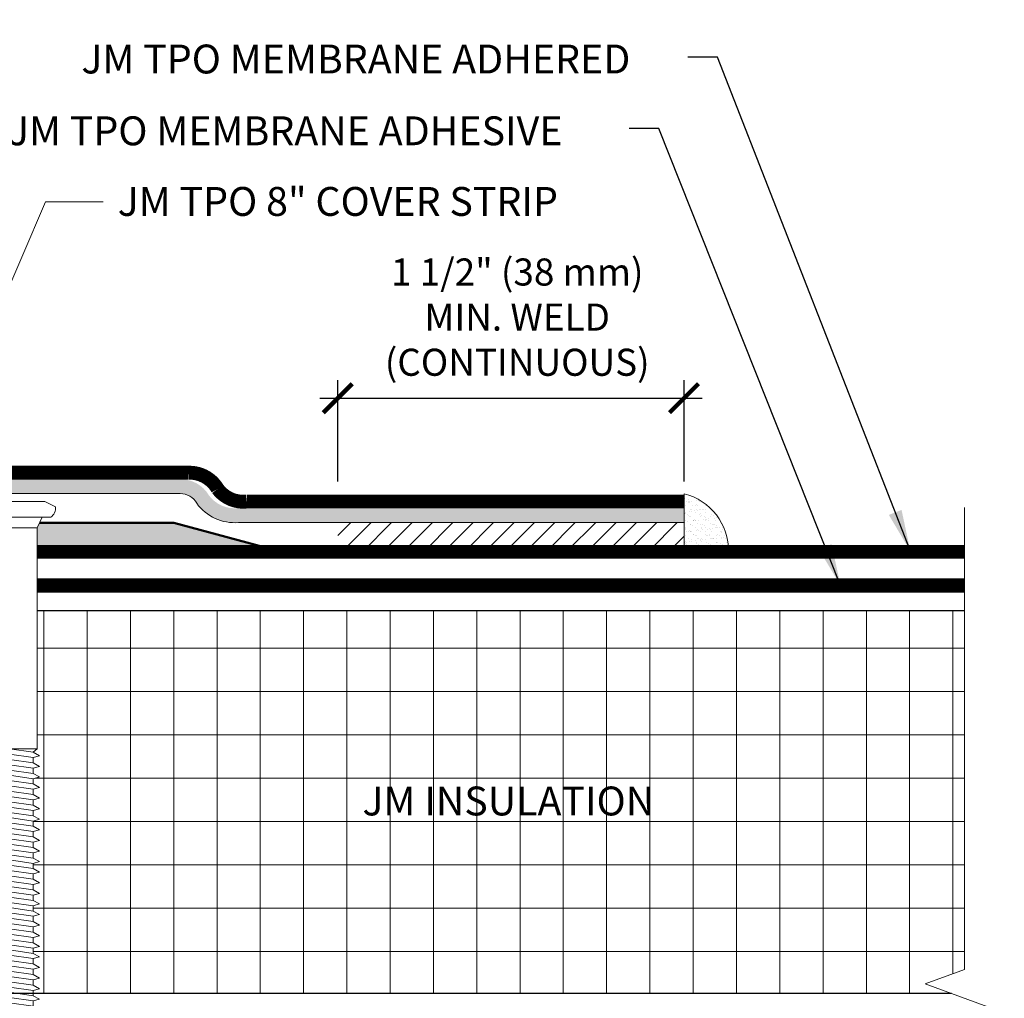
# Model space of a CAD drawing. Units: inches. Extents: x -2.7 to 88.5, y -1 to 49.6.
# Drawn here: x 53.5 to 57.8, y 32.9 to 37.2 of the extents above; entities that cross this region are included whole.
import ezdxf
from ezdxf import colors
from ezdxf.entities.mleader import LeaderData, LeaderLine
from ezdxf.math import Vec2, Vec3

# ---------------------------------------------------------------- set-up
doc = ezdxf.new("R2010")
doc.units = ezdxf.units.IN
doc.header["$MEASUREMENT"] = 0
doc.linetypes.add('HIDDEN', pattern=[0.375, 0.25, -0.125])
for name, color, linetype, lineweight in [('A-DETL-002', 2, 'Continuous', 20), ('A-DETL-003', 3, 'Continuous', 30), ('A-DETL-005', 5, 'Continuous', 50), ('A-DETL-006', 6, 'Continuous', 60), ('A-DETL-DIMS', 11, 'Continuous', 15), ('A-DETL-HIDD', 30, 'HIDDEN', 15), ('A-DETL-NOTE', 4, 'Continuous', 15), ('A-DETL-PATT', 11, 'Continuous', 15)]:
    doc.layers.add(name, color=color, linetype=linetype, lineweight=lineweight)
doc.styles.add('arial', font='arial.ttf')
doc.styles.add('JM Detail Standard', font='verdana.ttf', dxfattribs={"height": 0.125})
doc.dimstyles.new('JM-Standard', dxfattribs={"dimtxt": 0.09375, "dimasz": 0.10075, "dimexe": 0.0625, "dimexo": 0.09375, "dimgap": 0.03125, "dimtad": 1, "dimdec": 3, "dimzin": 3, "dimdsep": 46, "dimlunit": 4, "dimtxsty": 'arial', "dimblk": 'ARCHTICK', "dimcen": 0.09375, "dimdle": 0.0625, "dimclrd": 256, "dimclre": 256, "dimclrt": 4, "dimazin": 2, "dimtfac": 0.9, "dimtdec": 3, "dimtmove": 2, "dimatfit": 2, "dimfxl": 1, "dimtfillclr": 256, "dimfrac": 2, "dimtolj": 1, "dimtzin": 0, "dimarcsym": 0})
doc.dimstyles.get("Standard").update_dxf_attribs({"dimtxt": 0.18, "dimasz": 0.18, "dimexe": 0.18, "dimexo": 0.0625, "dimgap": 0.09, "dimtad": 0, "dimtih": 1, "dimtoh": 1, "dimdec": 4, "dimzin": 0, "dimdsep": 46, "dimtxsty": 'Standard', "dimcen": 0.09, "dimadec": 0, "dimazin": 0, "dimtfac": 1, "dimtdec": 4, "dimtofl": 0, "dimtmove": 0, "dimatfit": 3, "dimfxl": 1, "dimtolj": 1, "dimtzin": 0, "dimarcsym": 0})

# ---------------------------------------------------------------- blocks, each defined once
blk = doc.blocks.new('_ArchTick')
at = {"color": 0, "linetype": 'ByBlock', "const_width": 0.15}
blk.add_lwpolyline([(-0.5, -0.5), (0.5, 0.5)], dxfattribs=at)
blk = doc.blocks.new('*D32')
at = {"layer": 'A-DETL-DIMS', "lineweight": -2, "transparency": 16777216}
for p, q in [((54.89804652575631, 35.17425183893524), (54.89804652575631, 35.61243836277449)), ((56.39804652575631, 35.17425183893524), (56.39804652575631, 35.61243836277449)), ((54.81992152575631, 35.53431336277449), (56.47617152575631, 35.53431336277449))]:
    blk.add_line(p, q, dxfattribs=at)
at = {"layer": 'Defpoints', "color": 0, "transparency": 16777216}
for p in [(56.39804652575631, 35.53431336277449), (54.89804652575631, 35.05706433893524), (56.39804652575631, 35.05706433893524)]:
    blk.add_point(p, dxfattribs=at)
at = {"layer": 'A-DETL-DIMS', "lineweight": -2, "transparency": 16777216, "xscale": 0.1259375, "yscale": 0.1259375, "zscale": 0.1259375, "rotation": 180}
blk.add_blockref('_ArchTick', (54.89804652575631, 35.53431336277449), dxfattribs=at)
at = {"layer": 'A-DETL-DIMS', "lineweight": -2, "transparency": 16777216, "xscale": 0.1259375, "yscale": 0.1259375, "zscale": 0.1259375}
blk.add_blockref('_ArchTick', (56.39804652575631, 35.53431336277449), dxfattribs=at)
at = {"layer": 'A-DETL-DIMS', "color": 4, "transparency": 16777216, "insert": (55.67541006288641, 35.88517194240202), "char_height": 0.1171875, "attachment_point": 5, "style": 'arial'}
blk.add_mtext('\\A1;1 1/2" (38 mm) \\PMIN. WELD\\P(CONTINUOUS)', dxfattribs=at)
blk = doc.blocks.new('A$C121F5269')
at = {"layer": 'A-DETL-002'}
for p, q in [((-0.05507813830923425, 0), (-0.07343751774567409, 0.03671875887282283)), ((0.07343751774567409, 0.03671875887282283), (0.05507813830923425, 0)), ((-0.05507813830923425, 0), (-0.05507813830923425, -0.7744392230228705)), ((0.05507813830923425, 0), (-0.05507813830923425, 0)), ((0.05507813830923425, 0), (0.05507813830923425, -0.7744392230228705)), ((-0.04130860373194167, -0.7929849968770224), (-0.04130860373194167, -0.8115307707311086)), ((0.05507813830923425, -0.7744392230228705), (0.04130860373194167, -0.7862416812320063)), ((0.04130860373194167, -0.8047874550861245), (0.04130860373194167, -0.8233332289402107)), ((-0.04130860373194167, -0.8300765445851948), (-0.04130860373194167, -0.8486223184393147)), ((0.04130860373194167, -0.8418790027942968), (0.04130860373194167, -0.8604247766484168)), ((-0.04130860373194167, -0.8671680922934009), (-0.04130860373194167, -0.885713866147487)), ((0.04130860373194167, -0.878970550502503), (0.04130860373194167, -0.8975163243566229)), ((-0.04130860373194167, -0.9042596400015732), (-0.04130860373194167, -0.9228054138556594)), ((0.04130860373194167, -0.916062098210709), (0.04130860373194167, -0.9346078720648272)), ((-0.04130860373194167, -0.9413511877097775), (-0.04130860373194167, -0.9598969615638637)), ((0.04130860373194167, -0.9531536459189134), (0.04130860373194167, -0.9716994197730333)), ((-0.04130860373194167, -0.9784427354179837), (-0.04130860373194167, -0.9969885092720698)), ((0.04130860373194167, -0.9902451936271195), (0.04130860373194167, -1.008790967481206)), ((-0.04130860373194167, -1.015534283126156), (-0.04130860373194167, -1.034080056980276)), ((0.04130860373194167, -1.027336741335326), (0.04130860373194167, -1.045882515189378)), ((-0.04130860373194167, -1.052625830834361), (-0.04130860373194167, -1.071171604688447)), ((0.04130860373194167, -1.064428289043463), (0.04130860373194167, -1.082974062897583)), ((-0.04130860373194167, -1.089717378542566), (-0.04130860373194167, -1.108263152396653)), ((0.04130860373194167, -1.101519836751669), (0.04130860373194167, -1.120065610605755)), ((-0.04130860373194167, -1.126808926250739), (-0.04130860373194167, -1.145354700104791)), ((0.04130860373194167, -1.138611384459841), (0.04130860373194167, -1.157157158313961)), ((-0.04130860373194167, -1.163900473958911), (-0.04130860373194167, -1.182446247812997)), ((-0.04130860373194167, -1.200992021667084), (-0.04130860373194167, -1.219537795521203)), ((0.04130860373194167, -1.175702932168047), (0.04130860373194167, -1.194248706022133)), ((-0.04130860373194167, -1.238083569375289), (-0.04130860373194167, -1.256629343229375)), ((0.04130860373194167, -1.212794479876252), (0.04130860373194167, -1.231340253730338)), ((-0.04130860373194167, -1.275175117083494), (-0.04130860373194167, -1.29372089093758)), ((0.04130860373194167, -1.249886027584425), (0.04130860373194167, -1.268431801438544)), ((0.04130860373194167, -1.286977575292596), (0.04130860373194167, -1.305523349146682)), ((-0.04130860373194167, -1.312266664791666), (-0.04130860373194167, -1.330812438645752)), ((0.04130860373194167, -1.324069123000768), (0.04130860373194167, -1.342614896854888)), ((-0.04130860373194167, -1.349358212499872), (-0.04130860373194167, -1.367903986353958)), ((0.04130860373194167, -1.361160670708975), (0.04130860373194167, -1.379706444563094)), ((-0.04130860373194167, -1.386449760208078), (-0.04130860373194167, -1.404995534062164)), ((0.04130860373194167, -1.39825221841718), (0.04130860373194167, -1.416797992271299)), ((-0.04130860373194167, -1.423541307916283), (-0.04130860373194167, -1.442087081770369)), ((0.04130860373194167, -1.435343766125385), (0.04130860373194167, -1.453889539979471)), ((-0.04130860373194167, -1.460632855624455), (-0.04130860373194167, -1.479178629478541)), ((0.04130860373194167, -1.472435313833591), (0.04130860373194167, -1.490981087687677)), ((-0.04130860373194167, -1.497724403332628), (-0.04130860373194167, -1.516270177186714)), ((0.04130860373194167, -1.509526861541763), (0.04130860373194167, -1.528072635395882)), ((-0.04130860373194167, -1.534815951040833), (-0.04130860373194167, -1.553361724894919)), ((0.04130860373194167, -1.546618409249935), (0.04130860373194167, -1.565164183104055)), ((-0.04130860373194167, -1.571907498749038), (-0.04130860373194167, -1.590453272603124)), ((0.04130860373194167, -1.583709956958141), (0.04130860373194167, -1.602255730812226)), ((-0.04130860373194167, -1.60899904645721), (-0.04130860373194167, -1.627544820311297)), ((0.04130860373194167, -1.620801504666346), (0.04130860373194167, -1.639347278520432)), ((-0.04130860373194167, -1.646090594165383), (-0.04130860373194167, -1.664636368019469)), ((-0.04130860373194167, -1.683182141873588), (-0.04130860373194167, -1.701727915727674)), ((0.04130860373194167, -1.657893052374519), (0.04130860373194167, -1.676438826228638)), ((-0.04130860373194167, -1.720273689581793), (-0.04130860373194167, -1.738819463435879)), ((0.04130860373194167, -1.694984600082691), (0.04130860373194167, -1.71353037393681)), ((-0.04130860373194167, -1.757365237289966), (-0.04130860373194167, -1.775911011144052)), ((0.04130860373194167, -1.732076147790896), (0.04130860373194167, -1.750621921644982)), ((-0.04130860373194167, -1.794456784998138), (-0.04130860373194167, -1.813002558852224)), ((0.04130860373194167, -1.769167695499101), (0.04130860373194167, -1.787713469353188)), ((0.04130860373194167, -1.806259243207274), (0.04130860373194167, -1.824805017061393)), ((-0.04130860373194167, -1.831548332706344), (-0.04130860373194167, -1.850094106560429)), ((0.04130860373194167, -1.843350790915479), (0.04130860373194167, -1.861896564769565)), ((-0.04130860373194167, -1.868639880414515), (-0.04130860373194167, -1.887185654268634)), ((0.04130860373194167, -1.880442338623684), (0.04130860373194167, -1.89898811247777)), ((-0.04130860373194167, -1.905731428122721), (-0.04130860373194167, -1.924277201976841)), ((0.04130860373194167, -1.917533886331824), (0.04130860373194167, -1.936079660185943)), ((-0.04130860373194167, -1.942822975830927), (-0.04130860373194167, -1.961368749685013)), ((0.04130860373194167, -1.954625434040029), (0.04130860373194167, -1.973171207894115)), ((-0.04130860373194167, -1.979914523539132), (-0.04130860373194167, -1.998460297393218)), ((0.04130860373194167, -1.991716981748235), (0.04130860373194167, -2.01026275560232)), ((-0.04130860373194167, -2.017006071247304), (-0.04130860373194167, -2.035551845101391)), ((0.04130860373194167, -2.028808529456406), (0.04130860373194167, -2.047354303310526)), ((-0.04130860373194167, -2.054097618955477), (-0.04130860373194167, -2.072643392809562)), ((0.04130860373194167, -2.065900077164612), (0.04130860373194167, -2.084445851018698)), ((-0.04130860373194167, -2.091189166663682), (-0.04130860373194167, -2.109734940517768)), ((0.04130860373194167, -2.102991624872818), (0.04130860373194167, -2.121537398726904)), ((-0.04130860373194167, -2.128280714371888), (-0.04130860373194167, -2.146826488225974)), ((-0.04130860373194167, -2.165372262080094), (-0.04130860373194167, -2.18391803593418)), ((0.04130860373194167, -2.140083172581024), (0.04130860373194167, -2.15862894643511)), ((-0.04130860373194167, -2.2024638097883), (-0.04130860373194167, -2.221009583642386)), ((0.04130860373194167, -2.17717472028923), (0.04130860373194167, -2.195720494143316)), ((-0.04130860373194167, -2.239555357496506), (-0.04130860373194167, -2.258101131350593)), ((0.04130860373194167, -2.214266267997436), (0.04130860373194167, -2.232812041851522)), ((-0.04130860373194167, -2.276646905204712), (-0.04130860373194167, -2.295192679058799)), ((0.04130860373194167, -2.251357815705642), (0.04130860373194167, -2.269903589559728)), ((0.04130860373194167, -2.288449363413848), (0.04130860373194167, -2.306995137267934)), ((-0.04130860373194167, -2.313738452912885), (-0.04130860373194167, -2.332284226766971)), ((0.04130860373194167, -2.325540911122021), (0.04130860373194167, -2.34408668497614)), ((-0.04130860373194167, -2.350830000621091), (-0.04130860373194167, -2.369375774475176)), ((0.04130860373194167, -2.362632458830226), (0.04130860373194167, -2.381178232684312)), ((-0.04130860373194167, -2.387921548329262), (-0.04130860373194167, -2.406467322183381)), ((0.04130860373194167, -2.399724006538431), (0.04130860373194167, -2.418269780392517)), ((-0.04130860373194167, -2.425013096037468), (-0.04130860373194167, -2.443558869891588)), ((0.04130860373194167, -2.436815554246571), (0.04130860373194167, -2.45536132810069)), ((-0.04130860373194167, -2.462104643745674), (-0.04130860373194167, -2.48065041759976)), ((0.04130860373194167, -2.473907101954776), (0.04130860373194167, -2.492452875808862)), ((-0.04130860373194167, -2.499196191453879), (-0.04130860373194167, -2.517741965307965)), ((0.04130860373194167, -2.510998649662982), (0.04130860373194167, -2.529544423517067)), ((-0.04130860373194167, -2.536287739162051), (-0.04130860373194167, -2.554833513016137)), ((0.04130860373194167, -2.548090197371153), (0.04130860373194167, -2.566635971225273)), ((-0.04130860373194167, -2.573379286870224), (-0.04130860373194167, -2.591925060724309)), ((0.04130860373194167, -2.585181745079359), (0.04130860373194167, -2.603727518933445)), ((-0.04130860373194167, -2.610470834578429), (-0.04130860373194167, -2.629016608432515)), ((0.04130860373194167, -2.622273292787565), (0.04130860373194167, -2.640819066641651)), ((-0.04130860373194167, -2.647562382286601), (-0.04130860373194167, -2.66610815614072)), ((-0.04130860373194167, -2.684653929994806), (-0.04130860373194167, -2.703199703848925)), ((0.04130860373194167, -2.659364840495737), (0.04130860373194167, -2.677910614349856)), ((-0.04130860373194167, -2.721745477703012), (-0.04130860373194167, -2.740291251557131)), ((0.04130860373194167, -2.696456388203942), (0.04130860373194167, -2.715002162058061)), ((-0.04130860373194167, -2.758837025411217), (-0.04130860373194167, -2.777382799265336)), ((0.04130860373194167, -2.733547935912148), (0.04130860373194167, -2.752093709766267)), ((-0.04130860373194167, -2.786655686192363), (-0.04130860373194167, -2.805201460046482)), ((0.04130860373194167, -2.770639483620353), (0.04130860373194167, -2.789185257474472)), ((-0.04130860373194167, -2.823747233900568), (-0.04130860373194167, -2.842293007754687)), ((0.04130860373194167, -2.798458144401498), (0.04130860373194167, -2.817003918255617)), ((-0.04130860373194167, -2.860838781608807), (-0.04130860373194167, -2.879384555462892)), ((0.04130860373194167, -2.835549692109704), (0.04130860373194167, -2.854095465963823)), ((-0.04130860373194167, -2.897930329316978), (-0.04130860373194167, -2.916476103171097)), ((0.04130860373194167, -2.872641239817942), (0.04130860373194167, -2.891187013672028)), ((0.04130860373194167, -2.909732787526147), (0.04130860373194167, -2.928278561380233)), ((-0.04130860373194167, -2.935021877025183), (-0.04130860373194167, -2.953567650879303)), ((0.04130860373194167, -2.946824335234286), (0.04130860373194167, -2.965370109088405)), ((-0.04130860373194167, -2.97211342473339), (-0.04130860373194167, -2.990659198587476)), ((0.04130860373194167, -2.983915882942492), (0.04130860373194167, -3.002461656796578)), ((-0.04130860373194167, -3.009204972441595), (-0.04130860373194167, -3.027750746295681)), ((0.04130860373194167, -3.021007430650698), (0.04130860373194167, -3.039553204504783)), ((-0.04130860373194167, -3.046296520149767), (-0.04130860373194167, -3.064842294003853)), ((0.04130860373194167, -3.058098978358869), (0.04130860373194167, -3.076644752212989)), ((-0.04130860373194167, -3.08338806785794), (-0.04130860373194167, -3.101933841712025)), ((0.04130860373194167, -3.095190526067074), (0.04130860373194167, -3.113736299921161)), ((-0.04130860373194167, -3.120479615566145), (-0.04130860373194167, -3.139025389420231)), ((0.04130860373194167, -3.132282073775281), (0.04130860373194167, -3.150827847629367)), ((-0.04130860373194167, -3.157571163274317), (-0.04130860373194167, -3.176116937128436)), ((0.04130860373194167, -3.169373621483453), (0.04130860373194167, -3.187919395337572)), ((-0.03671875887282283, -3.279422983544686), (-0.03671875887282283, -3.186045516178204)), ((0, -3.306962052699303), (-0.01445616731970745, -3.189225886400077)), ((0.03671875887282283, -3.279422983544686), (0.03671875887282283, -3.196536590141858)), ((-0.03671875887282283, -3.279422983544686), (0, -3.306962052699303)), ((0, -3.306962052699303), (0.03671875887282283, -3.279422983544686))]:
    blk.add_line(p, q, dxfattribs=at)
blk.add_lwpolyline([(-0.1030835375013908, 0.03671875887282283, -0.279320334941221), (-0.1193359663367062, 0.07343751774567764), (-0.08261720746388335, 0.09179689718208905), (0.08261720746388335, 0.09179689718208905), (0.1193359663367062, 0.07343751774567764, -0.2793203349406566), (0.1030835375014263, 0.03671875887282283)], format="xyb", close=True, dxfattribs=at)
for points in [[(0.0642578280274364, -0.798793028772737), (0.04130860373194167, -0.7862416812320063), (-0.04130860373194167, -0.7744392230229025), (-0.0642578280274364, -0.7804336493363255), (-0.04130860373194167, -0.7929849968770224), (0.04130860373194167, -0.8047874550861245)], [(0.0642578280274364, -0.8358845764809093), (0.04130860373194167, -0.8233332289402107), (-0.04130860373194167, -0.8115307707311086), (-0.0642578280274364, -0.8175251970444979), (-0.04130860373194167, -0.8300765445851948), (0.04130860373194167, -0.8418790027942968)], [(0.0642578280274364, -0.8729761241891136), (0.04130860373194167, -0.8604247766484168), (-0.04130860373194167, -0.8486223184393147), (-0.0642578280274364, -0.8546167447527022), (-0.04130860373194167, -0.8671680922934009), (0.04130860373194167, -0.878970550502503)], [(0.0642578280274364, -0.9100676718973197), (0.04130860373194167, -0.8975163243566229), (-0.04130860373194167, -0.885713866147519), (-0.0642578280274364, -0.8917082924609083), (-0.04130860373194167, -0.9042596400015732), (0.04130860373194167, -0.916062098210709)], [(0.0642578280274364, -0.9471592196055258), (0.04130860373194167, -0.9346078720648272), (-0.04130860373194167, -0.9228054138556914), (-0.0642578280274364, -0.9287998401691144), (-0.04130860373194167, -0.9413511877097775), (0.04130860373194167, -0.9531536459189134)], [(0.0642578280274364, -0.9842507673137302), (0.04130860373194167, -0.9716994197730333), (-0.04130860373194167, -0.9598969615638637), (-0.0642578280274364, -0.9658913878772868), (-0.04130860373194167, -0.9784427354179837), (0.04130860373194167, -0.9902451936271195)], [(0.0642578280274364, -1.021342315021869), (0.04130860373194167, -1.008790967481206), (-0.04130860373194167, -0.9969885092720698), (-0.0642578280274364, -1.002982935585459), (-0.04130860373194167, -1.015534283126156), (0.04130860373194167, -1.027336741335326)], [(0.0642578280274364, -1.058433862730075), (0.04130860373194167, -1.045882515189378), (-0.04130860373194167, -1.034080056980276), (-0.0642578280274364, -1.040074483293663), (-0.04130860373194167, -1.052625830834361), (0.04130860373194167, -1.064428289043463)], [(0.0642578280274364, -1.09552541043828), (0.04130860373194167, -1.082974062897583), (-0.04130860373194167, -1.071171604688447), (-0.0642578280274364, -1.07716603100187), (-0.04130860373194167, -1.089717378542566), (0.04130860373194167, -1.101519836751669)], [(0.0642578280274364, -1.132616958146452), (0.04130860373194167, -1.120065610605755), (-0.04130860373194167, -1.108263152396653), (-0.0642578280274364, -1.114257578710042), (-0.04130860373194167, -1.126808926250739), (0.04130860373194167, -1.138611384459841)], [(0.0642578280274364, -1.169708505854658), (0.04130860373194167, -1.157157158313961), (-0.04130860373194167, -1.145354700104791), (-0.0642578280274364, -1.151349126418247), (-0.04130860373194167, -1.163900473958911), (0.04130860373194167, -1.175702932168047)], [(0.0642578280274364, -1.20680005356283), (0.04130860373194167, -1.194248706022133), (-0.04130860373194167, -1.182446247812997), (-0.0642578280274364, -1.188440674126386), (-0.04130860373194167, -1.200992021667084), (0.04130860373194167, -1.212794479876252)], [(0.0642578280274364, -1.243891601271002), (0.04130860373194167, -1.231340253730338), (-0.04130860373194167, -1.219537795521203), (-0.0642578280274364, -1.225532221834591), (-0.04130860373194167, -1.238083569375289), (0.04130860373194167, -1.249886027584425)], [(0.0642578280274364, -1.280983148979208), (0.04130860373194167, -1.268431801438544), (-0.04130860373194167, -1.256629343229375), (-0.0642578280274364, -1.262623769542797), (-0.04130860373194167, -1.275175117083494), (0.04130860373194167, -1.286977575292596)], [(0.0642578280274364, -1.31807469668738), (0.04130860373194167, -1.305523349146682), (-0.04130860373194167, -1.29372089093758), (-0.0642578280274364, -1.299715317250969), (-0.04130860373194167, -1.312266664791666), (0.04130860373194167, -1.324069123000768)], [(0.0642578280274364, -1.355166244395585), (0.04130860373194167, -1.342614896854888), (-0.04130860373194167, -1.330812438645752), (-0.0642578280274364, -1.336806864959175), (-0.04130860373194167, -1.349358212499872), (0.04130860373194167, -1.361160670708975)], [(0.0642578280274364, -1.392257792103791), (0.04130860373194167, -1.379706444563094), (-0.04130860373194167, -1.367903986353958), (-0.0642578280274364, -1.37389841266738), (-0.04130860373194167, -1.386449760208078), (0.04130860373194167, -1.39825221841718)], [(0.0642578280274364, -1.429349339811997), (0.04130860373194167, -1.416797992271299), (-0.04130860373194167, -1.404995534062164), (-0.0642578280274364, -1.410989960375586), (-0.04130860373194167, -1.423541307916283), (0.04130860373194167, -1.435343766125385)], [(0.0642578280274364, -1.466440887520169), (0.04130860373194167, -1.453889539979471), (-0.04130860373194167, -1.442087081770369), (-0.0642578280274364, -1.448081508083757), (-0.04130860373194167, -1.460632855624455), (0.04130860373194167, -1.472435313833591)], [(0.0642578280274364, -1.503532435228374), (0.04130860373194167, -1.490981087687677), (-0.04130860373194167, -1.479178629478541), (-0.0642578280274364, -1.485173055791964), (-0.04130860373194167, -1.497724403332628), (0.04130860373194167, -1.509526861541763)], [(0.0642578280274364, -1.54062398293658), (0.04130860373194167, -1.528072635395882), (-0.04130860373194167, -1.516270177186714), (-0.0642578280274364, -1.522264603500135), (-0.04130860373194167, -1.534815951040833), (0.04130860373194167, -1.546618409249969)], [(0.0642578280274364, -1.577715530644752), (0.04130860373194167, -1.565164183104055), (-0.04130860373194167, -1.553361724894919), (-0.0642578280274364, -1.559356151208341), (-0.04130860373194167, -1.571907498749038), (0.04130860373194167, -1.583709956958141)], [(0.0642578280274364, -1.614807078352924), (0.04130860373194167, -1.602255730812226), (-0.04130860373194167, -1.590453272603124), (-0.0642578280274364, -1.596447698916514), (-0.04130860373194167, -1.60899904645721), (0.04130860373194167, -1.620801504666346)], [(0.0642578280274364, -1.651898626061129), (0.04130860373194167, -1.639347278520432), (-0.04130860373194167, -1.627544820311297), (-0.0642578280274364, -1.633539246624719), (-0.04130860373194167, -1.646090594165383), (0.04130860373194167, -1.657893052374519)], [(0.0642578280274364, -1.688990173769335), (0.04130860373194167, -1.676438826228638), (-0.04130860373194167, -1.664636368019469), (-0.0642578280274364, -1.67063079433289), (-0.04130860373194167, -1.683182141873588), (0.04130860373194167, -1.694984600082724)], [(0.0642578280274364, -1.726081721477508), (0.04130860373194167, -1.71353037393681), (-0.04130860373194167, -1.701727915727674), (-0.0642578280274364, -1.707722342041096), (-0.04130860373194167, -1.720273689581793), (0.04130860373194167, -1.732076147790896)], [(0.0642578280274364, -1.763173269185679), (0.04130860373194167, -1.750621921644982), (-0.04130860373194167, -1.738819463435879), (-0.0642578280274364, -1.744813889749269), (-0.04130860373194167, -1.757365237289966), (0.04130860373194167, -1.769167695499101)], [(0.0642578280274364, -1.800264816893884), (0.04130860373194167, -1.787713469353188), (-0.04130860373194167, -1.775911011144052), (-0.0642578280274364, -1.781905437457474), (-0.04130860373194167, -1.794456784998138), (0.04130860373194167, -1.806259243207274)], [(0.0642578280274364, -1.837356364602091), (0.04130860373194167, -1.824805017061393), (-0.04130860373194167, -1.813002558852224), (-0.0642578280274364, -1.818996985165646), (-0.04130860373194167, -1.831548332706344), (0.04130860373194167, -1.843350790915479)], [(0.0642578280274364, -1.874447912310229), (0.04130860373194167, -1.861896564769565), (-0.04130860373194167, -1.850094106560429), (-0.0642578280274364, -1.856088532873818), (-0.04130860373194167, -1.868639880414515), (0.04130860373194167, -1.880442338623684)], [(0.0642578280274364, -1.911539460018435), (0.04130860373194167, -1.89898811247777), (-0.04130860373194167, -1.887185654268634), (-0.0642578280274364, -1.893180080582024), (-0.04130860373194167, -1.905731428122721), (0.04130860373194167, -1.917533886331824)], [(0.0642578280274364, -1.94863100772664), (0.04130860373194167, -1.936079660185943), (-0.04130860373194167, -1.924277201976841), (-0.0642578280274364, -1.930271628290229), (-0.04130860373194167, -1.942822975830927), (0.04130860373194167, -1.954625434040029)], [(0.0642578280274364, -1.985722555434812), (0.04130860373194167, -1.973171207894115), (-0.04130860373194167, -1.961368749685013), (-0.0642578280274364, -1.967363175998401), (-0.04130860373194167, -1.979914523539132), (0.04130860373194167, -1.991716981748235)], [(0.0642578280274364, -2.022814103143018), (0.04130860373194167, -2.01026275560232), (-0.04130860373194167, -1.998460297393218), (-0.0642578280274364, -2.004454723706607), (-0.04130860373194167, -2.017006071247304), (0.04130860373194167, -2.028808529456406)], [(0.0642578280274364, -2.059905650851223), (0.04130860373194167, -2.047354303310526), (-0.04130860373194167, -2.035551845101391), (-0.0642578280274364, -2.041546271414813), (-0.04130860373194167, -2.054097618955477), (0.04130860373194167, -2.065900077164612)], [(0.0642578280274364, -2.096997198559429), (0.04130860373194167, -2.084445851018698), (-0.04130860373194167, -2.072643392809562), (-0.0642578280274364, -2.078637819122985), (-0.04130860373194167, -2.091189166663682), (0.04130860373194167, -2.102991624872818)], [(0.0642578280274364, -2.134088746267635), (0.04130860373194167, -2.121537398726904), (-0.04130860373194167, -2.109734940517768), (-0.0642578280274364, -2.115729366831191), (-0.04130860373194167, -2.128280714371888), (0.04130860373194167, -2.140083172581024)], [(0.0642578280274364, -2.171180293975842), (0.04130860373194167, -2.15862894643511), (-0.04130860373194167, -2.146826488225974), (-0.0642578280274364, -2.152820914539397), (-0.04130860373194167, -2.165372262080094), (0.04130860373194167, -2.17717472028923)], [(0.0642578280274364, -2.208271841684048), (0.04130860373194167, -2.195720494143316), (-0.04130860373194167, -2.18391803593418), (-0.0642578280274364, -2.189912462247603), (-0.04130860373194167, -2.2024638097883), (0.04130860373194167, -2.214266267997436)], [(0.0642578280274364, -2.245363389392254), (0.04130860373194167, -2.232812041851522), (-0.04130860373194167, -2.221009583642386), (-0.0642578280274364, -2.227004009955809), (-0.04130860373194167, -2.239555357496506), (0.04130860373194167, -2.251357815705642)], [(0.0642578280274364, -2.28245493710046), (0.04130860373194167, -2.269903589559728), (-0.04130860373194167, -2.258101131350593), (-0.0642578280274364, -2.264095557664016), (-0.04130860373194167, -2.276646905204712), (0.04130860373194167, -2.288449363413848)], [(0.0642578280274364, -2.319546484808631), (0.04130860373194167, -2.306995137267934), (-0.04130860373194167, -2.295192679058799), (-0.0642578280274364, -2.301187105372221), (-0.04130860373194167, -2.313738452912885), (0.04130860373194167, -2.325540911122021)], [(0.0642578280274364, -2.356638032516837), (0.04130860373194167, -2.34408668497614), (-0.04130860373194167, -2.332284226766971), (-0.0642578280274364, -2.338278653080393), (-0.04130860373194167, -2.350830000621091), (0.04130860373194167, -2.362632458830226)], [(0.0642578280274364, -2.393729580224976), (0.04130860373194167, -2.381178232684312), (-0.04130860373194167, -2.369375774475176), (-0.0642578280274364, -2.375370200788565), (-0.04130860373194167, -2.387921548329262), (0.04130860373194167, -2.399724006538431)], [(0.0642578280274364, -2.430821127933182), (0.04130860373194167, -2.418269780392517), (-0.04130860373194167, -2.406467322183381), (-0.0642578280274364, -2.412461748496771), (-0.04130860373194167, -2.425013096037468), (0.04130860373194167, -2.436815554246571)], [(0.0642578280274364, -2.467912675641387), (0.04130860373194167, -2.45536132810069), (-0.04130860373194167, -2.443558869891588), (-0.0642578280274364, -2.449553296204976), (-0.04130860373194167, -2.462104643745674), (0.04130860373194167, -2.473907101954776)], [(0.0642578280274364, -2.505004223349559), (0.04130860373194167, -2.492452875808862), (-0.04130860373194167, -2.48065041759976), (-0.0642578280274364, -2.486644843913148), (-0.04130860373194167, -2.499196191453879), (0.04130860373194167, -2.510998649662982)], [(0.0642578280274364, -2.542095771057765), (0.04130860373194167, -2.529544423517067), (-0.04130860373194167, -2.517741965307965), (-0.0642578280274364, -2.523736391621354), (-0.04130860373194167, -2.536287739162051), (0.04130860373194167, -2.548090197371153)], [(0.0642578280274364, -2.57918731876597), (0.04130860373194167, -2.566635971225273), (-0.04130860373194167, -2.554833513016137), (-0.0642578280274364, -2.56082793932956), (-0.04130860373194167, -2.573379286870224), (0.04130860373194167, -2.585181745079359)], [(0.0642578280274364, -2.616278866474176), (0.04130860373194167, -2.603727518933445), (-0.04130860373194167, -2.591925060724309), (-0.0642578280274364, -2.597919487037732), (-0.04130860373194167, -2.610470834578429), (0.04130860373194167, -2.622273292787565)], [(0.05852052195358226, -2.652550799028897), (0.04130860373194167, -2.640819066641651), (-0.04130860373194167, -2.629016608432515), (-0.05852052195358226, -2.635830649899321), (-0.04130860373194167, -2.647562382286601), (0.04130860373194167, -2.659364840495737)], [(0.05852052195358226, -2.689642346737102), (0.04130860373194167, -2.677910614349856), (-0.04130860373194167, -2.66610815614072), (-0.05852052195358226, -2.672922197607527), (-0.04130860373194167, -2.684653929994806), (0.04130860373194167, -2.696456388203942)], [(0.05852052195358226, -2.726733894445307), (0.04130860373194167, -2.715002162058061), (-0.04130860373194167, -2.703199703848925), (-0.05852052195358226, -2.710013745315732), (-0.04130860373194167, -2.721745477703012), (0.04130860373194167, -2.733547935912148)], [(0.05852052195358226, -2.763825442153513), (0.04130860373194167, -2.752093709766267), (-0.04130860373194167, -2.740291251557131), (-0.05852052195358226, -2.747105293023937), (-0.04130860373194167, -2.758837025411217), (0.04130860373194167, -2.770639483620353)], [(0.05852052195358226, -2.791644102934658), (0.04130860373194167, -2.779912370547412), (-0.04130860373194167, -2.768109912338276), (-0.05852052195358226, -2.774923953805083), (-0.04130860373194167, -2.786655686192363), (0.04130860373194167, -2.798458144401498)], [(0.05852052195358226, -2.828735650642864), (0.04130860373194167, -2.817003918255617), (-0.04130860373194167, -2.805201460046482), (-0.05852052195358226, -2.812015501513288), (-0.04130860373194167, -2.823747233900568), (0.04130860373194167, -2.835549692109704)], [(0.0642578280274364, -2.866646813504553), (0.04130860373194167, -2.854095465963856), (-0.04130860373194167, -2.842293007754687), (-0.0642578280274364, -2.848287434068109), (-0.04130860373194167, -2.860838781608807), (0.04130860373194167, -2.872641239817942)], [(0.0642578280274364, -2.903738361212692), (0.04130860373194167, -2.891187013672028), (-0.04130860373194167, -2.879384555462892), (-0.0642578280274364, -2.88537898177628), (-0.04130860373194167, -2.897930329316978), (0.04130860373194167, -2.909732787526147)], [(0.0642578280274364, -2.940829908920898), (0.04130860373194167, -2.928278561380233), (-0.04130860373194167, -2.916476103171097), (-0.0642578280274364, -2.922470529484487), (-0.04130860373194167, -2.935021877025183), (0.04130860373194167, -2.946824335234286)], [(0.0642578280274364, -2.977921456629103), (0.04130860373194167, -2.965370109088405), (-0.04130860373194167, -2.953567650879303), (-0.0642578280274364, -2.959562077192692), (-0.04130860373194167, -2.97211342473339), (0.04130860373194167, -2.983915882942492)], [(0.0642578280274364, -3.015013004337275), (0.04130860373194167, -3.002461656796578), (-0.04130860373194167, -2.990659198587476), (-0.0642578280274364, -2.996653624900864), (-0.04130860373194167, -3.009204972441595), (0.04130860373194167, -3.021007430650698)], [(0.0642578280274364, -3.052104552045481), (0.04130860373194167, -3.039553204504783), (-0.04130860373194167, -3.027750746295681), (-0.0642578280274364, -3.033745172609069), (-0.04130860373194167, -3.046296520149767), (0.04130860373194167, -3.058098978358869)], [(0.0642578280274364, -3.089196099753686), (0.04130860373194167, -3.076644752212989), (-0.04130860373194167, -3.064842294003853), (-0.0642578280274364, -3.070836720317276), (-0.04130860373194167, -3.08338806785794), (0.04130860373194167, -3.095190526067074)], [(0.0642578280274364, -3.126287647461892), (0.04130860373194167, -3.113736299921161), (-0.04130860373194167, -3.101933841712025), (-0.0642578280274364, -3.107928268025448), (-0.04130860373194167, -3.120479615566145), (0.04130860373194167, -3.132282073775281)], [(0.05852052195358226, -3.162559580016613), (0.04130860373194167, -3.150827847629367), (-0.04130860373194167, -3.139025389420231), (-0.05852052195358226, -3.145839430887037), (-0.04130860373194167, -3.157571163274317), (0.04130860373194167, -3.169373621483453)], [(0.0499145628427442, -3.193785261531162), (0.04130860373194167, -3.187919395337572), (-0.04130860373194167, -3.176116937128436), (-0.0499145628427442, -3.17952395786184), (-0.04130860373194167, -3.185389824055462), (0.04130860373194167, -3.197192282264564)]]:
    blk.add_lwpolyline(points, close=True, dxfattribs=at)
blk.add_lwpolyline([(0.05507813830923425, -0.7744392230228705), (-0.05507813830923425, -0.7744392230228705)], dxfattribs=at)

msp = doc.modelspace()

# ---------------------------------------------------------------- hatches: boundary and pattern name
at = {"layer": 'A-DETL-PATT'}
h = msp.add_hatch(dxfattribs=at)
h.set_pattern_fill('DOTS', color=256, scale=0.3)
h.set_pattern_definition([(0, (46.34666511000327, 27.00680883263651), (0.009375, 0.01875), [0, -0.01875])])
edge = h.paths.add_edge_path()
edge.add_line((54.21513977074304, 35.18347150873488), (51.34930335404367, 35.18347150874214))
edge.add_line((51.34930335404367, 35.18347150874214), (51.34755062285348, 35.12097150874215))
edge.add_line((51.34755062285348, 35.12097150874215), (54.21581437929953, 35.12097150873488))
edge.add_arc((54.21781526172059, 35.04166788583842), 0.07932886066851712, 28.483209256249324, 91.44530346290708, ccw=False)
edge.add_arc((54.4512239918963, 35.19642822694151), 0.2011567885076539, 215.5405844688675, 274.7815328567351)
edge.add_line((54.46799174930571, 34.99597150873488), (56.39804652575631, 34.99597150873851))
edge.add_line((56.39804652575631, 34.99597150873851), (56.39804652575631, 35.05847150873851))
edge.add_line((56.39804652575631, 35.05847150873851), (54.46513977074304, 35.05847150873488))
edge.add_arc((54.4512239918963, 35.19642822694151), 0.138656788507655, 216.7603991172328, 275.75997747999094, ccw=False)
edge.add_arc((54.2178152617206, 35.04166788583841), 0.1418288606685315, 30.40384928589466, 91.08090436411408)
h = msp.add_hatch(dxfattribs=at)
h.set_pattern_fill('AR-SAND', color=256, scale=0.01683062870046677)
h.set_pattern_definition([(37.50000000000001, (50.75901090791271, 30.50772395046096), (-0.001060217820938352, 0.03242965542749442), [0, -0.0255825556247095, 0, -0.02861206879079351, 0, -0.02734977163825851]), (7.499999999999999, (50.75901090791271, 30.50772395046096), (0.02978645460909653, 0.04749849256236503), [0, -0.01380111553438275, 0, -0.02305796131963948, 0, -0.008836080067745056]), (327.5, (50.73830923461114, 30.50772395046096), (0.05241296539571974, 9.524542887672015e-05), [0, -0.008415314350233386, 0, -0.03029513166084019, 0, -0.03955197744609691]), (317.5, (50.73830923461114, 30.50772395046096), (0.05059500070815116, 0.01477183155288076), [0, -0.004207657175116693, 0, -0.01986014186655079, 0, -0.02272134874563014])])
edge = h.paths.add_edge_path()
edge.add_line((56.39804652575643, 35.12071466967208), (56.39804652575643, 34.87712153760446))
edge.add_line((56.39804652575643, 34.87712153760446), (56.59054388412413, 34.86928535510358))
edge.add_arc((56.33636150471917, 34.87408403987295), 0.2542276723243997, 358.9184469531708, 435.9577736784545)
h = msp.add_hatch(dxfattribs=at)
h.set_pattern_fill('AR-SAND', color=256, scale=0.02)
h.set_pattern_definition([(37.50000000000001, (46.6604919319808, 26.96406501042783), (-0.001259867162192163, 0.03853647538026318), [0, -0.0304, 0, -0.034, 0, -0.0325]), (7.499999999999999, (46.6604919319808, 26.96406501042783), (0.03539553410535454, 0.05644292130459481), [0, -0.0164, 0, -0.0274, 0, -0.0105]), (327.5, (46.6358919319808, 26.96406501042783), (0.06228283723502991, 0.0001131810707392988), [0, -0.01, 0, -0.036, 0, -0.047]), (317.5, (46.6358919319808, 26.96406501042783), (0.06012253209144587, 0.01755351129868499), [0, -0.005, 0, -0.0236, 0, -0.027])])
h.paths.add_polyline_path([(53.45945151550448, 34.869285355103), (53.45945151550448, 34.97317193339583), (53.44889480464997, 34.99428535510482), (51.22475991383757, 34.99428535510482), (51.22061398841348, 34.86928535510422)])
h.paths.add_polyline_path([(53.60690049599913, 34.99585639193347), (53.59555826673029, 34.97317193339583), (53.59555826673029, 34.869285355103), (54.65396659272074, 34.869285355103), (54.1874602417704, 34.99428535510482)])
h = msp.add_hatch(dxfattribs=at)
h.set_pattern_fill('ANSI31', color=256, scale=0.5)
h.set_pattern_definition([(45, (46.34666511000327, 27.00680883263651), (-0.04419417382415922, 0.04419417382415922), [])])
h.paths.add_polyline_path([(56.39804652575631, 34.99597150873851), (54.89804652575631, 34.99597150873569), (54.89748138399914, 34.86928535510378), (56.39804652575643, 34.87712153760446)])
h = msp.add_hatch(dxfattribs=at)
h.set_pattern_fill('NET', color=256, scale=1.5)
h.set_pattern_definition([(0, (0, 23.95199014827222), (0, 0.1875), []), (90, (0, 23.95199014827222), (-0.1875, 1.148106374200644e-17), [])])
h.paths.add_polyline_path([(53.47646485940769, 33.85588796517024), (53.44810928623567, 33.87139614309444), (53.47646485940769, 33.87880272868378), (53.47646485940769, 33.90171749219739), (53.44810928623567, 33.91722567012163), (53.47646485940769, 33.92463225571097), (53.47646485940769, 33.94754701922459), (53.44810928623567, 33.96305519714883), (53.47646485940769, 33.97046178273817), (53.47646485940769, 33.99337654625175), (53.44810928623567, 34.00888472417598), (53.45945151550448, 34.01184735841174), (53.45945151550448, 34.61470520149505), (51.16226244219972, 34.61470520149505), (51.16226244219972, 32.95736395125007), (53.45790373778996, 32.95736395125007), (53.47646485940769, 32.96221218814031), (53.47646485940769, 32.98512695165389), (53.44810928623567, 33.00063512957812), (53.47646485940769, 33.00804171516747), (53.47646485940769, 33.03095647868104), (53.44810928623567, 33.04646465660528), (53.47646485940769, 33.05387124219466), (53.47646485940769, 33.07678600570824), (53.44810928623567, 33.09229418363248), (53.47646485940769, 33.09970076922185), (53.47646485940769, 33.12261553273543), (53.44810928623567, 33.13812371065963), (53.47646485940769, 33.14553029624901), (53.47646485940769, 33.16844505976258), (53.44810928623567, 33.18395323768682), (53.47646485940769, 33.19135982327616), (53.47646485940769, 33.21427458678973), (53.44810928623567, 33.22978276471397), (53.47646485940769, 33.23718935030335), (53.47646485940769, 33.26010411381693), (53.44810928623567, 33.27561229174117), (53.47646485940769, 33.28301887733055), (53.47646485940769, 33.30593364084412), (53.44810928623567, 33.32144181876836), (53.47646485940769, 33.32884840435774), (53.47646485940769, 33.35176316787132), (53.44810928623567, 33.36727134579555), (53.47646485940769, 33.37467793138489), (53.47646485940769, 33.39759269489847), (53.44810928623567, 33.4131008728227), (53.47646485940769, 33.42050745841209), (53.47646485940769, 33.44342222192567), (53.44810928623567, 33.4589303998499), (53.47646485940769, 33.46633698543924), (53.47646485940769, 33.48925174895285), (53.44810928623567, 33.50475992687709), (53.47646485940769, 33.51216651246644), (53.47646485940769, 33.53508127598001), (53.44810928623567, 33.5505894539042), (53.47646485940769, 33.55799603949363), (53.47646485940769, 33.58091080300716), (53.44810928623567, 33.5964189809314), (53.47646485940769, 33.60382556652074), (53.47646485940769, 33.62674033003432), (53.44810928623567, 33.64224850795855), (53.47646485940769, 33.64965509354793), (53.47646485940769, 33.67256985706151), (53.44810928623567, 33.68807803498574), (53.47646485940769, 33.69548462057509), (53.47646485940769, 33.71839938408871), (53.44810928623567, 33.73390756201294), (53.47646485940769, 33.74131414760228), (53.47646485940769, 33.76422891111586), (53.44810928623567, 33.77973708904009), (53.47646485940769, 33.78714367462948), (53.47646485940769, 33.81005843814305), (53.44810928623567, 33.82556661606724), (53.47646485940769, 33.83297320165663)])
h.paths.add_polyline_path([(57.61342269251837, 34.61470520149505), (53.59555826673029, 34.61470520149505), (53.59555826673029, 34.0162913097654), (53.57854492282708, 34.00170844356262), (53.60690049599911, 33.98620026563835), (53.57854492282708, 33.978793680049), (53.57854492282708, 33.95587891653543), (53.60690049599911, 33.94037073861119), (53.57854492282708, 33.93296415302185), (53.57854492282708, 33.91004938950823), (53.60690049599911, 33.894541211584), (53.57854492282708, 33.88713462599465), (53.57854492282708, 33.86421986248104), (53.60690049599911, 33.8487116845568), (53.57854492282708, 33.84130509896746), (53.57854492282708, 33.81839033545384), (53.60690049599911, 33.80288215752961), (53.57854492282708, 33.79547557194027), (53.57854492282708, 33.77256080842665), (53.60690049599911, 33.75705263050241), (53.57854492282708, 33.74964604491307), (53.57854492282708, 33.72673128139949), (53.60690049599911, 33.71122310347531), (53.57854492282708, 33.70381651788588), (53.57854492282708, 33.68090175437234), (53.60690049599911, 33.66539357644811), (53.57854492282708, 33.65798699085877), (53.57854492282708, 33.63507222734515), (53.60690049599911, 33.61956404942092), (53.57854492282708, 33.61215746383157), (53.57854492282708, 33.589242700318), (53.60690049599911, 33.57373452239376), (53.57854492282708, 33.56632793680442), (53.57854492282708, 33.5434131732908), (53.60690049599911, 33.52790499536657), (53.57854492282708, 33.52049840977723), (53.57854492282708, 33.49758364626365), (53.60690049599911, 33.48207546833942), (53.57854492282708, 33.47466888275004), (53.57854492282708, 33.45175411923645), (53.60690049599911, 33.43624594131227), (53.57854492282708, 33.42883935572288), (53.57854492282708, 33.40592459220926), (53.60690049599911, 33.39041641428507), (53.57854492282708, 33.38300982869573), (53.57854492282708, 33.36009506518215), (53.60690049599911, 33.34458688725792), (53.57854492282708, 33.33718030166857), (53.57854492282708, 33.31426553815496), (53.60690049599911, 33.29875736023072), (53.57854492282708, 33.29135077464138), (53.57854492282708, 33.26843601112776), (53.60690049599911, 33.25292783320353), (53.57854492282708, 33.24552124761419), (53.57854492282708, 33.22260648410057), (53.60690049599911, 33.20709830617633), (53.57854492282708, 33.199691720587), (53.57854492282708, 33.17677695707341), (53.60690049599911, 33.16126877914918), (53.57854492282708, 33.1538621935598), (53.57854492282708, 33.13094743004622), (53.60690049599911, 33.11543925212199), (53.57854492282708, 33.10803266653264), (53.57854492282708, 33.08511790301903), (53.60690049599911, 33.06960972509479), (53.57854492282708, 33.06220313950546), (53.57854492282708, 33.03928837599187), (53.60690049599911, 33.02378019806764), (53.57854492282708, 33.0163736124783), (53.57854492282708, 32.99345884896472), (53.60690049599911, 32.97795067104049), (53.57854492282708, 32.97054408545111), (53.57854492282708, 32.95736395125007), (57.55573605457506, 32.95736395125007), (57.44170535380242, 32.99886773212382), (57.61342269251837, 33.06136773212382)])

# ---------------------------------------------------------------- linework, layer by layer
at = {"layer": 'A-DETL-002'}
msp.add_lwpolyline([(54.0546588117881, 35.12097150873532), (51.34755062285348, 35.12097150874215)], dxfattribs=at)
msp.add_lwpolyline([(56.39804652575643, 34.99597150873851), (54.46799174930571, 34.99597150873488, -0.264402549454633), (54.28754191181635, 35.07949991461549, 0.2818506257931101), (54.21581437929953, 35.12097150873488), (54.0546588117881, 35.12097150873532)], format="xyb", dxfattribs=at)
at = {"layer": 'A-DETL-003'}
for points in [[(57.55573605457506, 32.95736395125007), (51.16226244219972, 32.95736395125007), (51.16226244219972, 34.61470520149505), (53.45945151550448, 34.61470520149505)], [(53.59555826673029, 34.61470520149505), (57.61342269251837, 34.61470520149505)]]:
    msp.add_lwpolyline(points, dxfattribs=at)
at = {"layer": 'A-DETL-005'}
for p, q in [((54.1874602417704, 34.99428535510482), (53.6061149775848, 34.99428535510482)), ((54.65396659272074, 34.869285355103), (54.1874602417704, 34.99428535510482))]:
    msp.add_line(p, q, dxfattribs=at)
at = {"layer": 'A-DETL-006'}
msp.add_lwpolyline([(56.39804652575643, 35.08677545599166, 0.06, 0.06, 0), (54.50292319988696, 35.08677545599166, 0.06, 0.06, -0.2632760611765534), (54.37792319988696, 35.14175024357464, 0.06, 0.06, 0.2711180228508542), (54.25292319988696, 35.21177545599166, 0.06, 0.06, 0), (54.06598314901774, 35.21177545599218, 0.06, 0.06, 0), (51.34866700847933, 35.21177545599903, 0, 0, 0)], format="xyseb", dxfattribs=at)
at = {"layer": 'A-DETL-006', "const_width": 0.06}
msp.add_lwpolyline([(57.61342269251837, 34.86928535510346), (53.59555826673029, 34.86928535510393)], dxfattribs=at)
at = {"layer": 'A-DETL-HIDD', "linetype": 'HIDDEN', "const_width": 0.0625}
msp.add_lwpolyline([(53.59555826673029, 34.72388097539426), (57.61342269251837, 34.72388097539426)], dxfattribs=at)
at = {"layer": 'A-DETL-NOTE'}
msp.add_lwpolyline([(57.61342269251837, 35.06131460095811), (57.61342269251837, 33.06136773212382), (57.44170535380242, 32.99886773212382), (57.78514003123426, 32.87386773212382), (57.61342269251837, 32.81136773212382), (57.61342269251837, 30.2725870901597)], dxfattribs=at)
at = {"layer": 'A-DETL-PATT'}
msp.add_line((56.39804652575643, 35.12071466967208), (56.39804652575643, 34.87712153760446), dxfattribs=at)
msp.add_arc((56.33636150471918, 34.87408403987295), 0.2542276723243928, 358.9184469531684, 75.95777367845398, dxfattribs=at)

# ---------------------------------------------------------------- block references
at = {"layer": 'A-DETL-PATT', "xscale": 1.235578719651414, "yscale": 1.235578719651414, "zscale": 1.235578719651414}
msp.add_blockref('A$C121F5269', (53.52750489111739, 34.97317193339583), dxfattribs=at)

# ---------------------------------------------------------------- texts
at = {"layer": 'A-DETL-NOTE', "char_height": 0.125, "attachment_point": 1, "style": 'JM Detail Standard'}
for s, insert, width in [('JM TPO MEMBRANE ADHERED ', (53.78765677758739, 37.06503474895183), 2.753754798676368), ('JM TPO MEMBRANE ADHESIVE', (53.469518574896, 36.75422248854888), 2.682541597315435)]:
    msp.add_mtext(s, dxfattribs=dict(at, insert=insert, width=width))

# ---------------------------------------------------------------- dimensions: what is measured, and where the dimension line sits
at = {"layer": 'A-DETL-DIMS'}
dim = msp.add_linear_dim(base=(56.39804652575631, 35.53431336277449), p1=(54.89804652575631, 35.05706433893524), p2=(56.39804652575631, 35.05706433893524), angle=180, text='1 1/2" (38 mm) \\PMIN. WELD\\P(CONTINUOUS)', dimstyle='JM-Standard', override={"dimscale": 1.25}, dxfattribs=at)
dim.commit()
dim.dimension.update_dxf_attribs({"geometry": '*D32', "text_midpoint": (55.67541006288641, 35.88517194240202), "dimtype": 160})

# ---------------------------------------------------------------- leaders
at = {"layer": 'A-DETL-NOTE'}
for points in [[(57.37811038156224, 34.87207428413262), (56.54240337272432, 37.01054525830565), (56.41423956221033, 37.01054525830565)], [(57.07574948831556, 34.72388097539426), (56.28909787292998, 36.70178242832368), (56.16093406241598, 36.70178242832368)]]:
    msp.add_leader(points, dimstyle='Standard', dxfattribs=at)
ml = msp.add_multileader_mtext('Standard', dxfattribs=at)
ml.set_content('JM SCUPPER LINER\\PMADE FROM JM \\PTPO-COATED METAL', color=256, style='JM Detail Standard')
ml.set_leader_properties(color=256, linetype='ByLayer', lineweight=-1)
ml.build(insert=Vec2(0, 0))
ml.multileader.update_dxf_attribs({"dogleg_length": 0.25, "arrow_head_size": 0.1875})
ctx = ml.context
ctx.base_point, ctx.char_height, ctx.arrow_head_size, ctx.landing_gap_size, ctx.plane_origin = Vec3(48.10452550127707, 36.86226039207583), 0.125, 0.1875, 0.0625, Vec3(45.78519597237539, 38.60688313767793)
notes = []
notes.append((ctx, [(1, (1, 1, 0), (50.25596942337243, 36.86226039207583), (-1, 0), 0.25, [(0, [(47.33243238573709, 37.36451830887023)], 0, []), (1, [(50.61213157095813, 36.36036206833529)], 0, [])])]))
ctx.mtext.insert, ctx.mtext.width, ctx.mtext.flow_direction = Vec3(48.16702550127707, 36.92606160094084), 6.000798700652922, 5
ml = msp.add_multileader_mtext('Standard', dxfattribs=at)
ml.set_content('JM TPO 8" COVER STRIP', color=256, style='JM Detail Standard')
ml.set_leader_properties(color=256, linetype='ByLayer', lineweight=-1)
ml.build(insert=Vec2(0, 0))
ml.multileader.update_dxf_attribs({"dogleg_length": 0.25, "arrow_head_size": 0.1875})
ctx = ml.context
ctx.base_point, ctx.char_height, ctx.arrow_head_size, ctx.landing_gap_size, ctx.plane_origin = Vec3(53.88249190530829, 36.38456985968739), 0.125, 0.1875, 0.0625, Vec3(50.22434990490572, 37.87954545636456)
notes.append((ctx, [(0, (1, 1, 0), (53.63249190530829, 36.38456985968739), (1, 0), 0.25, [(0, [(53.12811630289613, 35.21177545599455)], 0, [])])]))
ctx.mtext.insert, ctx.mtext.width, ctx.mtext.flow_direction = Vec3(53.94499190530829, 36.44849699199095), 2.194100206738256, 5
for ctx, leaders in notes:
    for number, flags, end, landing, length, lines in leaders:
        leader = LeaderData()
        leader.index, (leader.has_last_leader_line, leader.has_dogleg_vector, leader.attachment_direction) = number, flags
        leader.last_leader_point, leader.dogleg_vector, leader.dogleg_length = Vec3(end), Vec3(landing), length
        for number, points, colour, breaks in lines:
            line = LeaderLine()
            line.index, line.vertices, line.color, line.breaks = number, Vec3.list(points), colors.encode_raw_color(colour), breaks
            leader.lines.append(line)
        ctx.leaders.append(leader)

# ---------------------------------------------------------------- next in the draw order: texts
at = {"layer": 'A-DETL-NOTE', "insert": (55.6368575149243, 33.77430686711575), "char_height": 0.125, "width": 1.427547143116442, "attachment_point": 5, "style": 'JM Detail Standard', "bg_fill": 3, "box_fill_scale": 1.5, "bg_fill_color": 256, "bg_fill_transparency": 0}
msp.add_mtext('JM INSULATION', dxfattribs=at)

doc.saveas('drawing.dxf')
